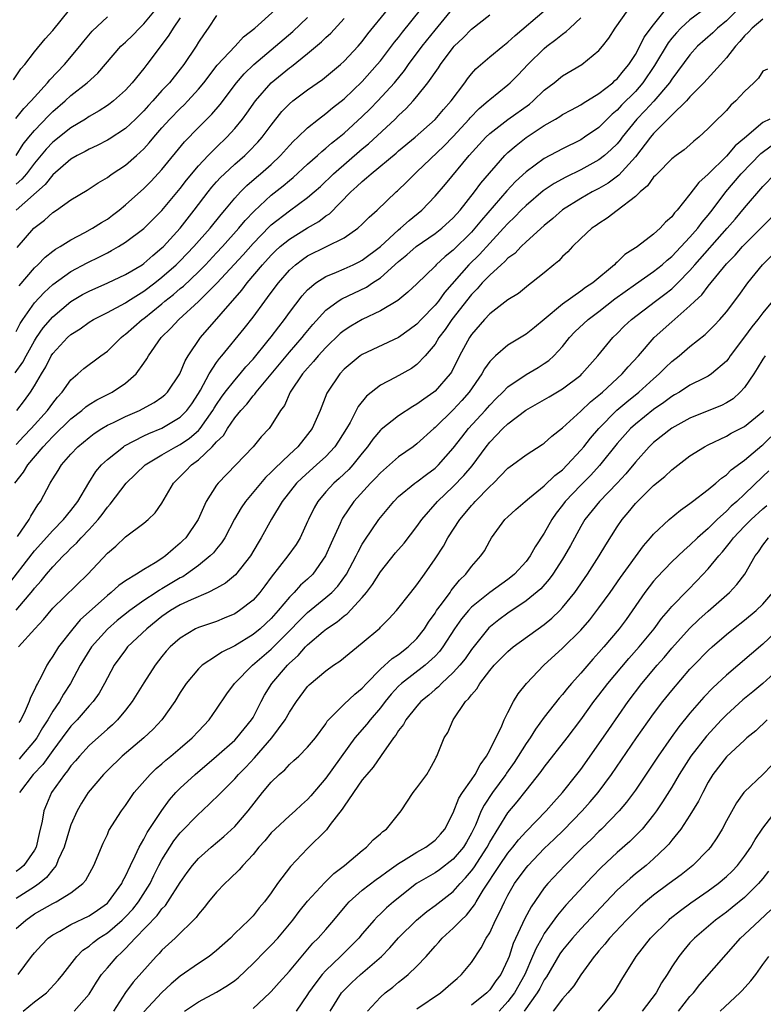
# Model space of a CAD drawing. Units: inches. Extents: x 2631000 to 2634000, y 1503000 to 1506000.
# Drawn here: x 2631617 to 2631699, y 1503912 to 1504020 of the extents above; entities that cross this region are included whole.
import ezdxf

# ---------------------------------------------------------------- set-up
doc = ezdxf.new("R2010")
doc.units = ezdxf.units.IN
doc.header["$MEASUREMENT"] = 0
doc.layers.add('LD26311503_2ft', color=4, linetype='Continuous')

msp = doc.modelspace()

# ---------------------------------------------------------------- linework, layer by layer
at = {"layer": 'LD26311503_2ft'}
for points, elevation in [([(2631616.68, 1504013.32), (2631617.48, 1504014.52), (2631617.92, 1504015), (2631619, 1504016.38), (2631620.17, 1504017.83), (2631621, 1504018.75), (2631622.83, 1504021)], 9134), ([(2631616.84, 1503969), (2631617.8, 1503970.2), (2631618.27, 1503971), (2631619.96, 1503973), (2631620.47, 1503973.53), (2631621, 1503974.11), (2631623, 1503976.06), (2631624.19, 1503977), (2631624.62, 1503977.38), (2631625, 1503977.66), (2631625.83, 1503978.17), (2631627.52, 1503979), (2631629, 1503979.99), (2631630.15, 1503981), (2631631, 1503982.17), (2631631.33, 1503982.67), (2631631.51, 1503983), (2631632.91, 1503985), (2631633.98, 1503986.02), (2631634.84, 1503987), (2631637, 1503988.96), (2631639.03, 1503990.97), (2631641.91, 1503994.09), (2631643, 1503995.33), (2631644.81, 1503997.19), (2631645, 1503997.37), (2631647, 1503998.93), (2631649, 1504000.38), (2631649.72, 1504001), (2631650.4, 1504001.6), (2631651.85, 1504003), (2631655, 1504005.73), (2631655.7, 1504006.3), (2631658.61, 1504009), (2631659, 1504009.39), (2631659.84, 1504010.16), (2631660.6, 1504011), (2631661, 1504011.47), (2631662.21, 1504013), (2631663.36, 1504014.64), (2631663.58, 1504015), (2631665, 1504016.88), (2631665.11, 1504017), (2631666.08, 1504017.92), (2631667, 1504018.89), (2631669, 1504020.44)], 9112), ([(2631616.88, 1503981.12), (2631617.72, 1503982.28), (2631618.08, 1503983), (2631619, 1503984.64), (2631619.23, 1503985), (2631619.94, 1503986.06), (2631621, 1503987.29), (2631623, 1503988.95), (2631624.28, 1503989.72), (2631625, 1503990.1), (2631627.04, 1503991), (2631629, 1503991.91), (2631630.81, 1503993), (2631631, 1503993.13), (2631631.98, 1503994.02), (2631633, 1503994.84), (2631633.16, 1503995), (2631635.01, 1503997), (2631636.55, 1503999), (2631638.06, 1504001), (2631638.48, 1504001.52), (2631639, 1504002.11), (2631639.42, 1504002.58), (2631639.86, 1504003), (2631641, 1504004.05), (2631642.1, 1504005), (2631642.56, 1504005.44), (2631643.54, 1504006.46), (2631644.01, 1504007), (2631645, 1504008.35), (2631646.18, 1504009.82), (2631647, 1504010.69), (2631647.36, 1504011), (2631649, 1504012.22), (2631650.64, 1504013.36), (2631652.61, 1504015), (2631653, 1504015.35), (2631654.54, 1504017), (2631655, 1504017.53), (2631655.63, 1504018.37), (2631657.78, 1504021)], 9118), ([(2631639, 1504020.37), (2631638.09, 1504019), (2631637.62, 1504018.38), (2631637, 1504017.44), (2631636.74, 1504017), (2631635.4, 1504015), (2631635, 1504014.48), (2631633.81, 1504013), (2631633, 1504012.13), (2631631.99, 1504011), (2631631.51, 1504010.49), (2631631, 1504009.92), (2631630.08, 1504009), (2631629, 1504007.96), (2631627.21, 1504006.79), (2631627, 1504006.67), (2631625.9, 1504006.1), (2631625, 1504005.71), (2631624.55, 1504005.45), (2631623.68, 1504005), (2631623, 1504004.59), (2631621, 1504002.87), (2631620.17, 1504001.83), (2631616.97, 1503999)], 9126), ([(2631616.99, 1504005), (2631617.77, 1504006.23), (2631618.37, 1504007), (2631619, 1504007.76), (2631620.59, 1504009.41), (2631621, 1504009.82), (2631622.38, 1504011), (2631623, 1504011.59), (2631624.78, 1504013), (2631625.95, 1504014.05), (2631628.5, 1504017), (2631628.75, 1504017.25), (2631629, 1504017.46), (2631629.79, 1504018.21), (2631630.53, 1504019), (2631631, 1504019.46), (2631632.29, 1504021)], 9130), ([(2631617, 1503973.24), (2631617.83, 1503974.17), (2631618.64, 1503975), (2631620.43, 1503977), (2631621, 1503977.79), (2631621.54, 1503978.46), (2631622.03, 1503979), (2631623, 1503980.35), (2631623.77, 1503981), (2631624.42, 1503981.58), (2631625, 1503982.03), (2631625.57, 1503982.43), (2631626.3, 1503983), (2631627, 1503983.52), (2631628.51, 1503985), (2631628.78, 1503985.22), (2631629, 1503985.36), (2631630.84, 1503987), (2631631, 1503987.11), (2631633, 1503988.72), (2631633.33, 1503989), (2631634.27, 1503989.73), (2631635, 1503990.37), (2631635.35, 1503990.65), (2631637, 1503992.22), (2631637.77, 1503993), (2631639, 1503994.29), (2631639.66, 1503995), (2631641.46, 1503997), (2631642.15, 1503997.85), (2631643.12, 1503998.88), (2631645, 1504000.65), (2631646.32, 1504001.68), (2631647, 1504002.26), (2631647.42, 1504002.58), (2631649, 1504004.05), (2631650.07, 1504005), (2631650.55, 1504005.45), (2631651, 1504005.79), (2631651.64, 1504006.36), (2631652.45, 1504007), (2631653, 1504007.46), (2631655, 1504009.28), (2631655.87, 1504010.13), (2631656.72, 1504011), (2631658.53, 1504013), (2631659.65, 1504014.35), (2631660.09, 1504015), (2631661.58, 1504017), (2631663, 1504018.79), (2631665, 1504021.2)], 9114), ([(2631617, 1503955.06), (2631618.81, 1503957.19), (2631619, 1503957.47), (2631619.72, 1503958.28), (2631620.3, 1503959), (2631621, 1503959.82), (2631622.14, 1503961), (2631622.59, 1503961.41), (2631623, 1503961.86), (2631623.6, 1503962.4), (2631624.11, 1503963), (2631625, 1503963.92), (2631625.99, 1503965), (2631626.43, 1503965.57), (2631627, 1503966.38), (2631627.3, 1503966.7), (2631629.05, 1503969), (2631631.16, 1503971), (2631633, 1503972.11), (2631634.52, 1503973), (2631635, 1503973.24), (2631636.04, 1503973.96), (2631637, 1503974.8), (2631637.18, 1503975), (2631638.6, 1503977), (2631638.75, 1503977.25), (2631639, 1503977.65), (2631639.55, 1503978.45), (2631639.96, 1503979), (2631641, 1503980.33), (2631641.6, 1503981), (2631642.22, 1503981.78), (2631643, 1503982.62), (2631644.66, 1503984.66), (2631645, 1503985.09), (2631645.82, 1503986.18), (2631646.47, 1503987), (2631647, 1503987.74), (2631648.4, 1503989.6), (2631649, 1503990.24), (2631649.9, 1503991), (2631651, 1503991.7), (2631652.18, 1503992.18), (2631653, 1503992.54), (2631654.01, 1503993), (2631654.68, 1503993.32), (2631655, 1503993.5), (2631656.99, 1503995), (2631659, 1503996.83), (2631659.22, 1503997), (2631660.14, 1503997.86), (2631661.56, 1503999), (2631663, 1504000.52), (2631664.14, 1504001.86), (2631666.76, 1504005), (2631668.57, 1504007), (2631669, 1504007.42), (2631671, 1504008.94), (2631673.36, 1504010.64), (2631673.79, 1504011), (2631675, 1504012.18), (2631676.07, 1504013), (2631677, 1504013.76), (2631679.11, 1504015), (2631681, 1504016.53), (2631681.4, 1504017), (2631682.09, 1504017.91), (2631682.78, 1504019), (2631684.22, 1504021)], 9106), ([(2631617.06, 1503977), (2631617.91, 1503978.09), (2631618.57, 1503979), (2631619, 1503979.71), (2631619.75, 1503981), (2631620.23, 1503981.77), (2631620.84, 1503983), (2631621, 1503983.25), (2631622.62, 1503985), (2631623, 1503985.34), (2631624.03, 1503985.97), (2631625, 1503986.69), (2631625.49, 1503987), (2631627, 1503987.76), (2631629, 1503988.83), (2631629.24, 1503989), (2631631, 1503990.09), (2631632.2, 1503991), (2631633, 1503991.63), (2631634.55, 1503993), (2631635, 1503993.44), (2631636.51, 1503995), (2631638.29, 1503997), (2631639.49, 1503998.51), (2631639.92, 1503999), (2631641, 1504000.3), (2631641.63, 1504001), (2631642.31, 1504001.69), (2631643.38, 1504002.62), (2631643.84, 1504003), (2631645, 1504004.03), (2631646.03, 1504005), (2631647, 1504006.09), (2631647.44, 1504006.56), (2631647.93, 1504007), (2631649, 1504008.04), (2631650.19, 1504009), (2631651, 1504009.61), (2631651.75, 1504010.25), (2631653, 1504011.23), (2631655, 1504013.12), (2631656.65, 1504015), (2631657, 1504015.42), (2631658.55, 1504017.45), (2631659, 1504017.98), (2631659.44, 1504018.56), (2631661.41, 1504021)], 9116), ([(2631617.11, 1503994.89), (2631618.94, 1503997), (2631620.11, 1503997.89), (2631621, 1503998.73), (2631621.42, 1503999), (2631623, 1504000.14), (2631624.8, 1504001.2), (2631626, 1504002), (2631627, 1504002.6), (2631627.22, 1504002.78), (2631627.53, 1504003), (2631629, 1504003.94), (2631630.2, 1504005), (2631631, 1504005.73), (2631631.61, 1504006.39), (2631632.09, 1504007), (2631633, 1504008.04), (2631633.87, 1504009), (2631635, 1504010.15), (2631635.44, 1504010.56), (2631635.85, 1504011), (2631637, 1504012.28), (2631637.59, 1504013), (2631639.08, 1504014.92), (2631641.04, 1504017), (2631641.97, 1504018.03), (2631643.2, 1504019), (2631645.44, 1504021)], 9124), ([(2631617.13, 1503963.13), (2631618.42, 1503965), (2631618.61, 1503965.39), (2631619.38, 1503966.62), (2631619.67, 1503967), (2631620.72, 1503969), (2631620.83, 1503969.17), (2631621, 1503969.48), (2631621.6, 1503970.4), (2631621.95, 1503971), (2631623, 1503972.19), (2631623.77, 1503973), (2631625, 1503974.03), (2631625.55, 1503974.45), (2631626.4, 1503975), (2631627, 1503975.36), (2631627.66, 1503975.66), (2631629, 1503976.32), (2631630.55, 1503977), (2631630.85, 1503977.15), (2631632.14, 1503977.86), (2631633, 1503978.44), (2631633.31, 1503978.69), (2631633.61, 1503979), (2631634.97, 1503981), (2631635.55, 1503982.45), (2631635.89, 1503983), (2631637.22, 1503985), (2631641.79, 1503990.21), (2631642.37, 1503991), (2631644.04, 1503993), (2631645, 1503994.05), (2631645.48, 1503994.52), (2631646, 1503995), (2631647, 1503995.82), (2631649, 1503997.05), (2631650.24, 1503997.76), (2631651, 1503998.36), (2631651.39, 1503998.61), (2631653.75, 1504001), (2631654.42, 1504001.58), (2631655, 1504002.16), (2631655.47, 1504002.53), (2631655.97, 1504003), (2631658.73, 1504005.27), (2631659, 1504005.51), (2631660.82, 1504007), (2631663, 1504008.94), (2631663.93, 1504010.07), (2631664.76, 1504011), (2631666.26, 1504013), (2631666.56, 1504013.44), (2631667, 1504013.96), (2631667.49, 1504014.51), (2631669, 1504015.83), (2631670.43, 1504017), (2631671, 1504017.44), (2631671.81, 1504018.19), (2631675, 1504020.9)], 9110), ([(2631617.25, 1503951), (2631619.02, 1503953), (2631619.97, 1503954.03), (2631621, 1503955.25), (2631624.84, 1503959), (2631627, 1503961.32), (2631627.92, 1503962.08), (2631629, 1503963.1), (2631631, 1503964.6), (2631631.5, 1503965), (2631632.27, 1503965.73), (2631633, 1503966.8), (2631634.25, 1503969), (2631635, 1503969.72), (2631635.64, 1503970.36), (2631636.23, 1503971), (2631637, 1503971.57), (2631638.53, 1503973), (2631639, 1503973.53), (2631639.75, 1503974.25), (2631640.19, 1503975), (2631641, 1503976.18), (2631641.66, 1503977), (2631642.31, 1503977.69), (2631643, 1503978.58), (2631643.21, 1503978.79), (2631643.34, 1503979), (2631647, 1503983.39), (2631648.41, 1503985), (2631648.67, 1503985.33), (2631649.57, 1503986.43), (2631651, 1503987.99), (2631652.36, 1503989), (2631652.74, 1503989.26), (2631655.46, 1503990.54), (2631656.12, 1503991), (2631657, 1503991.57), (2631659, 1503993.36), (2631659.91, 1503994.09), (2631660.93, 1503995), (2631663, 1503996.42), (2631663.74, 1503997), (2631665, 1503998.16), (2631665.75, 1503999), (2631667.34, 1504001), (2631668.03, 1504001.97), (2631670.65, 1504005), (2631671, 1504005.34), (2631671.89, 1504006.11), (2631673, 1504006.97), (2631675, 1504008.28), (2631676.23, 1504009), (2631676.71, 1504009.29), (2631677, 1504009.5), (2631677.97, 1504010.03), (2631679, 1504010.56), (2631679.26, 1504010.74), (2631681, 1504011.8), (2631682.51, 1504013), (2631682.76, 1504013.24), (2631683, 1504013.44), (2631683.68, 1504014.32), (2631684.27, 1504015), (2631685, 1504016.11), (2631685.49, 1504017), (2631685.98, 1504018.02), (2631687, 1504019.34), (2631688.31, 1504021)], 9104), ([(2631692.78, 1504021.22), (2631691, 1504019.92), (2631690.01, 1504019), (2631689.52, 1504018.48), (2631689, 1504017.89), (2631688.61, 1504017.39), (2631687.1, 1504014.9), (2631685.83, 1504013), (2631685, 1504012.05), (2631683.48, 1504010.52), (2631683, 1504009.98), (2631682.46, 1504009.54), (2631681, 1504008.09), (2631679.42, 1504007), (2631679, 1504006.73), (2631677, 1504005.73), (2631675, 1504004.66), (2631673, 1504003.21), (2631671.85, 1504002.15), (2631670.88, 1504001.12), (2631668.1, 1503997.9), (2631667.38, 1503997), (2631667, 1503996.58), (2631665, 1503994.61), (2631664.1, 1503993.9), (2631663.13, 1503993), (2631663, 1503992.86), (2631661, 1503990.91), (2631660.02, 1503989.98), (2631658.92, 1503989.08), (2631657, 1503987.93), (2631654.99, 1503987), (2631653.74, 1503986.26), (2631653, 1503985.79), (2631652.57, 1503985.43), (2631651, 1503983.92), (2631650.16, 1503983), (2631649.65, 1503982.35), (2631649, 1503981.65), (2631648.44, 1503981), (2631647.1, 1503979), (2631646.45, 1503977.55), (2631646.03, 1503977), (2631645, 1503975.32), (2631644.76, 1503975), (2631643.91, 1503974.09), (2631643, 1503973), (2631641.12, 1503971), (2631639.17, 1503969), (2631639, 1503968.78), (2631637.87, 1503967), (2631636.98, 1503965), (2631635.61, 1503963), (2631635.31, 1503962.69), (2631635, 1503962.39), (2631634.24, 1503961.76), (2631633.38, 1503961), (2631633, 1503960.73), (2631632.26, 1503960.26), (2631631, 1503959.51), (2631630.2, 1503959), (2631629, 1503958.27), (2631628.25, 1503957.75), (2631627.43, 1503957), (2631627, 1503956.66), (2631624.03, 1503953.97), (2631623.21, 1503953), (2631621.63, 1503951), (2631621, 1503949.98), (2631620.6, 1503949.4), (2631620.36, 1503949), (2631619.72, 1503947.72), (2631619.33, 1503947), (2631619.2, 1503946.8), (2631619, 1503946.28), (2631618.55, 1503945.45), (2631618.42, 1503945), (2631617.99, 1503943.99), (2631617.49, 1503943), (2631617.29, 1503942.71)], 9102), ([(2631696.22, 1504021), (2631695, 1504019.81), (2631694.02, 1504019), (2631693.51, 1504018.49), (2631691.84, 1504017), (2631691, 1504016.08), (2631689, 1504013.38), (2631688.76, 1504013), (2631687.03, 1504010.97), (2631686.07, 1504009.93), (2631685.18, 1504009), (2631683.56, 1504007), (2631683.32, 1504006.68), (2631683, 1504006.3), (2631682.35, 1504005.65), (2631681.61, 1504005), (2631681, 1504004.52), (2631679, 1504003.43), (2631677.37, 1504002.63), (2631676.08, 1504001.92), (2631674.89, 1504001.11), (2631673, 1503999.52), (2631672.47, 1503999), (2631671.75, 1503998.25), (2631671, 1503997.54), (2631670.53, 1503997), (2631669, 1503995.36), (2631667.87, 1503994.13), (2631666.72, 1503993), (2631664.04, 1503989.96), (2631663.36, 1503989), (2631663, 1503988.55), (2631661.49, 1503987), (2631661, 1503986.47), (2631660.16, 1503985.84), (2631659, 1503985.01), (2631655, 1503983.15), (2631654.79, 1503983), (2631653, 1503981.52), (2631652.52, 1503981), (2631651.17, 1503979), (2631651.11, 1503978.89), (2631650.36, 1503977), (2631649.49, 1503975), (2631649, 1503974.34), (2631647.93, 1503973), (2631647, 1503972.15), (2631645.38, 1503970.62), (2631645, 1503970.21), (2631644.38, 1503969.62), (2631642.19, 1503967), (2631641.71, 1503966.29), (2631640.97, 1503965.03), (2631639.9, 1503963), (2631639.55, 1503962.45), (2631639, 1503961.78), (2631638.66, 1503961.34), (2631638.31, 1503961), (2631637, 1503959.96), (2631635.71, 1503959), (2631635.28, 1503958.72), (2631635, 1503958.59), (2631633, 1503957.39), (2631632.74, 1503957.26), (2631632.38, 1503957), (2631631, 1503956.1), (2631629.46, 1503955), (2631628.09, 1503953.91), (2631627, 1503952.97), (2631625.26, 1503951), (2631624.03, 1503949), (2631622.96, 1503947), (2631622.19, 1503945.81), (2631621.74, 1503945), (2631621, 1503943.93), (2631620.47, 1503943), (2631619.89, 1503942.11), (2631619.24, 1503941), (2631619, 1503940.68), (2631617.58, 1503939), (2631617.31, 1503938.69)], 9100), ([(2631616.15, 1503957.85), (2631618.75, 1503961.25), (2631619, 1503961.56), (2631621, 1503963.8), (2631622.2, 1503965), (2631623, 1503966), (2631623.76, 1503967), (2631624.95, 1503969.05), (2631625.73, 1503970.27), (2631626.35, 1503971), (2631627, 1503971.61), (2631628.76, 1503973), (2631628.9, 1503973.1), (2631631, 1503974.2), (2631631.54, 1503974.46), (2631633, 1503975.05), (2631635, 1503976.24), (2631635.74, 1503977), (2631636.27, 1503977.73), (2631637, 1503978.85), (2631637.22, 1503979.22), (2631638.2, 1503981), (2631639, 1503982.26), (2631639.31, 1503982.69), (2631639.57, 1503983), (2631642.02, 1503985.98), (2631643, 1503987.23), (2631644.31, 1503989), (2631644.61, 1503989.39), (2631645, 1503989.94), (2631645.79, 1503991), (2631647, 1503992.4), (2631647.65, 1503993), (2631648.42, 1503993.58), (2631649, 1503993.97), (2631651.09, 1503995), (2631653, 1503995.97), (2631654.5, 1503997), (2631655, 1503997.46), (2631655.77, 1503998.23), (2631656.64, 1503999), (2631658.74, 1504001), (2631658.88, 1504001.12), (2631659.9, 1504002.1), (2631660.78, 1504003), (2631661, 1504003.19), (2631663.98, 1504006.02), (2631665, 1504007.08), (2631666.74, 1504009), (2631666.86, 1504009.14), (2631667.84, 1504010.16), (2631668.83, 1504011), (2631669, 1504011.17), (2631671, 1504012.77), (2631671.26, 1504013), (2631672.13, 1504013.87), (2631673.2, 1504015), (2631675, 1504016.77), (2631675.29, 1504017), (2631676.27, 1504017.73), (2631677, 1504018.35), (2631677.39, 1504018.61), (2631677.79, 1504019), (2631679, 1504020.11)], 9108), ([(2631616.93, 1504009.07), (2631617.83, 1504010.17), (2631618.65, 1504011), (2631619, 1504011.41), (2631620.42, 1504013), (2631620.67, 1504013.33), (2631622.3, 1504015), (2631623.99, 1504017), (2631624.43, 1504017.57), (2631625.35, 1504018.65), (2631627, 1504020.22)], 9132), ([(2631635, 1504020.11), (2631634.22, 1504019), (2631633.77, 1504018.23), (2631632.93, 1504017.07), (2631631.35, 1504015), (2631631, 1504014.56), (2631629.73, 1504013), (2631629, 1504012.19), (2631627.68, 1504011), (2631627.3, 1504010.7), (2631627, 1504010.49), (2631626.1, 1504009.9), (2631625, 1504009.27), (2631624.6, 1504009), (2631623, 1504008.04), (2631621, 1504006.47), (2631620.29, 1504005.71), (2631619, 1504004.17), (2631618.11, 1504003), (2631617.61, 1504002.39), (2631617, 1504001.85)], 9128), ([(2631617, 1503985.68), (2631617.44, 1503986.56), (2631617.73, 1503987), (2631619, 1503988.8), (2631620.05, 1503989.95), (2631621, 1503990.84), (2631623, 1503992.26), (2631624.8, 1503993.2), (2631626.15, 1503993.85), (2631627, 1503994.32), (2631627.45, 1503994.55), (2631628.23, 1503995), (2631629, 1503995.48), (2631631, 1503996.99), (2631633, 1503998.94), (2631635, 1504001.38), (2631635.7, 1504002.3), (2631637, 1504003.85), (2631638.09, 1504005), (2631639, 1504005.93), (2631640.12, 1504007), (2631641, 1504007.96), (2631641.85, 1504009), (2631642.34, 1504009.66), (2631643.28, 1504011), (2631645, 1504012.99), (2631647, 1504014.63), (2631647.22, 1504014.78), (2631649, 1504016.22), (2631650.52, 1504017.48), (2631651, 1504017.97), (2631651.55, 1504018.45), (2631653, 1504020.04)], 9120), ([(2631617.31, 1503990.69), (2631619, 1503992.66), (2631619.37, 1503993), (2631620.17, 1503993.83), (2631621, 1503994.49), (2631621.3, 1503994.7), (2631621.82, 1503995), (2631623, 1503995.75), (2631624.53, 1503996.53), (2631625.37, 1503997), (2631626.35, 1503997.65), (2631627, 1503998.02), (2631627.57, 1503998.43), (2631628.31, 1503999), (2631629, 1503999.57), (2631631, 1504001.36), (2631631.81, 1504002.19), (2631633, 1504003.46), (2631635.49, 1504006.51), (2631637, 1504008.06), (2631638.46, 1504009.54), (2631639.38, 1504010.62), (2631641.19, 1504013), (2631642.03, 1504013.97), (2631643.08, 1504015), (2631647.37, 1504018.63), (2631649, 1504020.17)], 9122), ([(2631699, 1504019.98), (2631697.82, 1504019), (2631697.44, 1504018.56), (2631697, 1504018.15), (2631696.49, 1504017.51), (2631695.99, 1504017), (2631695, 1504015.74), (2631694.35, 1504015), (2631692.53, 1504013), (2631691, 1504011.44), (2631690.61, 1504011), (2631689, 1504009.44), (2631688.79, 1504009.21), (2631688.56, 1504009), (2631687, 1504007.42), (2631686.65, 1504007), (2631685, 1504004.84), (2631683.17, 1504002.83), (2631682.03, 1504001.97), (2631681, 1504001.38), (2631680.26, 1504001), (2631679, 1504000.28), (2631677, 1503999.04), (2631675.92, 1503998.08), (2631675, 1503997.31), (2631673, 1503995.5), (2631672.47, 1503995), (2631671.75, 1503994.25), (2631671, 1503993.71), (2631670.66, 1503993.34), (2631670.26, 1503993), (2631669, 1503991.85), (2631668.18, 1503991), (2631667.64, 1503990.36), (2631667, 1503989.73), (2631664.85, 1503987), (2631664.11, 1503985.89), (2631663.42, 1503985), (2631663, 1503984.29), (2631661.93, 1503983), (2631661, 1503982.02), (2631660.41, 1503981.59), (2631658.62, 1503980.62), (2631657, 1503979.78), (2631655.45, 1503978.55), (2631654.56, 1503977.44), (2631653.66, 1503975.66), (2631653.28, 1503975), (2631652.4, 1503973.6), (2631652, 1503973), (2631651, 1503971.94), (2631649.98, 1503971), (2631648.4, 1503969.6), (2631647.79, 1503969), (2631646.2, 1503967), (2631645.03, 1503965.03), (2631643.91, 1503963), (2631643.56, 1503962.44), (2631642.72, 1503961), (2631641.09, 1503958.91), (2631639.99, 1503958.01), (2631639, 1503957.46), (2631638.08, 1503957), (2631636.19, 1503956.19), (2631635, 1503955.63), (2631633.94, 1503955), (2631633, 1503954.34), (2631631.32, 1503953), (2631629.23, 1503951), (2631629, 1503950.7), (2631627.76, 1503949), (2631627, 1503947.61), (2631626.69, 1503947), (2631626.09, 1503945.91), (2631625.43, 1503945), (2631625, 1503944.53), (2631623.67, 1503943), (2631623, 1503942.3), (2631622.04, 1503941), (2631621, 1503939.64), (2631619.9, 1503938.1), (2631618.87, 1503937), (2631617.34, 1503935)], 9098), ([(2631699.52, 1504014.48), (2631699, 1504014.25), (2631698.51, 1504013.49), (2631698.03, 1504013), (2631697, 1504012.04), (2631696.02, 1504011), (2631695.48, 1504010.52), (2631695, 1504009.96), (2631694.53, 1504009.47), (2631694.03, 1504009), (2631693, 1504007.95), (2631691.97, 1504007), (2631691.41, 1504006.59), (2631691, 1504006.19), (2631690.37, 1504005.63), (2631689.48, 1504005), (2631689, 1504004.63), (2631687.38, 1504003), (2631687.2, 1504002.8), (2631687, 1504002.61), (2631686.34, 1504001.66), (2631685.52, 1504001), (2631685, 1504000.5), (2631683, 1503998.97), (2631681.9, 1503998.1), (2631681, 1503997.54), (2631680.69, 1503997.31), (2631680.22, 1503997), (2631679, 1503995.88), (2631678.08, 1503995), (2631677.57, 1503994.43), (2631677, 1503993.91), (2631676.58, 1503993.42), (2631676.04, 1503993), (2631675, 1503992.11), (2631673.6, 1503991), (2631673.25, 1503990.75), (2631672.15, 1503989.85), (2631671, 1503989.14), (2631669, 1503987.61), (2631668.44, 1503987), (2631667, 1503985.34), (2631666.77, 1503985), (2631665.7, 1503983), (2631664.79, 1503981.21), (2631664.64, 1503981), (2631663, 1503979.12), (2631662.85, 1503979), (2631661.76, 1503978.24), (2631661, 1503977.67), (2631660.56, 1503977.44), (2631659, 1503976.41), (2631657.09, 1503974.91), (2631657, 1503974.83), (2631656.17, 1503973.83), (2631655.58, 1503973), (2631655, 1503972.31), (2631653.96, 1503971), (2631653.51, 1503970.49), (2631652.48, 1503969.52), (2631651.88, 1503969), (2631651, 1503968.03), (2631650.11, 1503967), (2631649.71, 1503966.29), (2631649.08, 1503965), (2631649, 1503964.8), (2631648.18, 1503963), (2631647.74, 1503962.26), (2631646.84, 1503961), (2631645, 1503958.66), (2631644.29, 1503957.71), (2631643.75, 1503957), (2631643, 1503956.16), (2631641.51, 1503955), (2631641, 1503954.66), (2631639.84, 1503954.16), (2631639, 1503953.81), (2631637, 1503953.14), (2631636.7, 1503953), (2631635, 1503951.98), (2631633.9, 1503951), (2631633.47, 1503950.53), (2631633, 1503949.96), (2631632.24, 1503949), (2631631, 1503947.07), (2631629.74, 1503945), (2631629, 1503944.06), (2631628.12, 1503943), (2631627.56, 1503942.44), (2631627, 1503941.97), (2631625, 1503940.16), (2631623.93, 1503939), (2631623.51, 1503938.49), (2631623, 1503937.93), (2631622.62, 1503937.38), (2631622.28, 1503937), (2631620.87, 1503935), (2631620.3, 1503933.7), (2631620.04, 1503933), (2631619.85, 1503931.85), (2631619.51, 1503930.49), (2631619.17, 1503929), (2631619, 1503928.66), (2631617.83, 1503927), (2631617.38, 1503926.62), (2631617, 1503926.33)], 9096), ([(2631699.76, 1504009), (2631699, 1504008.63), (2631697, 1504006.92), (2631695.95, 1504006.05), (2631695, 1504004.94), (2631693, 1504002.94), (2631691.97, 1504002.03), (2631691, 1504000.75), (2631689.58, 1503999), (2631689.29, 1503998.71), (2631689, 1503998.28), (2631688.32, 1503997.68), (2631687.74, 1503997), (2631687, 1503996.35), (2631685.23, 1503995), (2631685.09, 1503994.91), (2631685, 1503994.84), (2631683.86, 1503994.14), (2631683, 1503993.27), (2631682.85, 1503993.16), (2631682.71, 1503993), (2631680.33, 1503991), (2631679.51, 1503990.49), (2631679, 1503990.09), (2631677, 1503988.65), (2631675, 1503986.97), (2631673.91, 1503986.09), (2631673, 1503985.38), (2631671, 1503984.17), (2631669.62, 1503983), (2631669, 1503982.36), (2631668.43, 1503981.57), (2631668.13, 1503981), (2631666.74, 1503979), (2631665.93, 1503978.07), (2631665, 1503977.05), (2631663, 1503975.12), (2631662.85, 1503975), (2631661, 1503973.31), (2631660.58, 1503973), (2631659, 1503971.88), (2631657, 1503970.15), (2631656.46, 1503969.54), (2631655.91, 1503969), (2631654.09, 1503967), (2631652.83, 1503965.17), (2631652.75, 1503965), (2631652.57, 1503964.57), (2631651.58, 1503962.42), (2631650.98, 1503961), (2631649.56, 1503959), (2631649, 1503958.46), (2631648.22, 1503957.78), (2631647.54, 1503957), (2631647, 1503956.46), (2631645.78, 1503955), (2631645, 1503954.14), (2631643.77, 1503953), (2631643, 1503952.36), (2631641, 1503951.12), (2631639.58, 1503950.42), (2631639, 1503950.03), (2631637.42, 1503949), (2631637, 1503948.6), (2631635.65, 1503947), (2631635, 1503945.99), (2631634.4, 1503945), (2631633, 1503943), (2631632.03, 1503941.97), (2631630.99, 1503941), (2631628.62, 1503939), (2631627, 1503937.44), (2631626.58, 1503937), (2631624.9, 1503935), (2631624.17, 1503933.83), (2631623.69, 1503933), (2631623, 1503931.45), (2631622.84, 1503931), (2631622.25, 1503929), (2631621.61, 1503927.61), (2631621.37, 1503927), (2631621, 1503926.56), (2631620.33, 1503925.67), (2631619.51, 1503925), (2631619, 1503924.66), (2631617, 1503923.36)], 9094), ([(2631617, 1503920.08), (2631618.04, 1503921), (2631619, 1503921.67), (2631619.85, 1503922.15), (2631621, 1503922.83), (2631621.36, 1503923), (2631623, 1503923.98), (2631624.32, 1503925), (2631624.63, 1503925.37), (2631625.53, 1503927), (2631626.55, 1503929.45), (2631627, 1503930.4), (2631627.18, 1503930.82), (2631628.56, 1503933), (2631629, 1503933.6), (2631629.96, 1503935), (2631631.69, 1503937), (2631632.36, 1503937.64), (2631633, 1503938.16), (2631633.44, 1503938.56), (2631633.98, 1503939), (2631635, 1503939.87), (2631636.3, 1503941), (2631637, 1503941.76), (2631638.19, 1503943), (2631639, 1503944.15), (2631640.14, 1503945.86), (2631640.96, 1503947), (2631642.94, 1503949), (2631645, 1503950.76), (2631647, 1503952.76), (2631648.1, 1503953.9), (2631649, 1503954.8), (2631651, 1503956.43), (2631651.67, 1503957), (2631652.32, 1503957.68), (2631653.27, 1503959), (2631654.33, 1503961), (2631654.54, 1503961.46), (2631655, 1503962.29), (2631655.27, 1503962.73), (2631656.84, 1503965), (2631658.48, 1503967), (2631659, 1503967.52), (2631660.79, 1503969), (2631661, 1503969.14), (2631662.05, 1503969.95), (2631663, 1503970.65), (2631663.37, 1503971), (2631665, 1503972.85), (2631665.93, 1503974.07), (2631666.69, 1503975), (2631668.52, 1503977), (2631669, 1503977.56), (2631669.71, 1503978.29), (2631670.45, 1503979), (2631671, 1503979.59), (2631673, 1503980.94), (2631674.31, 1503981.69), (2631675, 1503982.13), (2631675.51, 1503982.49), (2631676.06, 1503983), (2631677, 1503984.01), (2631677.77, 1503985), (2631678.37, 1503985.63), (2631679.8, 1503987), (2631681, 1503987.87), (2631682.76, 1503989.24), (2631685, 1503990.86), (2631687, 1503992.25), (2631687.93, 1503993), (2631688.49, 1503993.51), (2631689, 1503993.91), (2631691, 1503996.01), (2631691.87, 1503997), (2631692.33, 1503997.67), (2631693, 1503998.46), (2631693.43, 1503999), (2631694.94, 1504001), (2631696.61, 1504003), (2631698.79, 1504005.21), (2631699.92, 1504006.08)], 9092), ([(2631617.22, 1503915), (2631618.67, 1503917), (2631619, 1503917.39), (2631619.77, 1503918.23), (2631620.51, 1503919), (2631621, 1503919.36), (2631621.78, 1503919.78), (2631623, 1503920.49), (2631625, 1503921.47), (2631625.91, 1503922.09), (2631627, 1503922.87), (2631627.13, 1503923), (2631628.58, 1503925), (2631628.71, 1503925.29), (2631629, 1503925.82), (2631629.54, 1503927), (2631630.06, 1503928.06), (2631630.48, 1503929), (2631631, 1503929.89), (2631631.38, 1503930.62), (2631632.97, 1503933.03), (2631633.81, 1503934.19), (2631634.54, 1503935), (2631635, 1503935.47), (2631636.64, 1503937), (2631639, 1503939.01), (2631641, 1503940.77), (2631641.23, 1503941), (2631642.85, 1503943), (2631643, 1503943.26), (2631643.9, 1503945), (2631644.28, 1503945.72), (2631645.08, 1503947), (2631646.78, 1503949), (2631647, 1503949.22), (2631647.95, 1503950.05), (2631648.78, 1503951), (2631649, 1503951.22), (2631650.69, 1503952.69), (2631651.06, 1503953), (2631652.23, 1503953.77), (2631653, 1503954.43), (2631653.34, 1503954.66), (2631655, 1503956.44), (2631655.48, 1503957), (2631656.13, 1503957.87), (2631657, 1503959.24), (2631658.67, 1503961.33), (2631659.59, 1503962.41), (2631661, 1503964.22), (2631661.55, 1503965), (2631663.27, 1503967), (2631665, 1503968.63), (2631666.17, 1503969.83), (2631667.08, 1503970.92), (2631668.6, 1503973), (2631669, 1503973.5), (2631670.44, 1503975), (2631671, 1503975.53), (2631672.97, 1503977.03), (2631675.52, 1503978.48), (2631677, 1503979.36), (2631679, 1503980.88), (2631679.13, 1503981), (2631680.89, 1503983), (2631682.52, 1503985), (2631683, 1503985.46), (2631683.76, 1503986.24), (2631684.56, 1503987), (2631687.2, 1503989), (2631688.24, 1503989.76), (2631689, 1503990.36), (2631689.68, 1503991), (2631691, 1503992.36), (2631691.55, 1503993), (2631695.1, 1503997), (2631695.98, 1503998.02), (2631697, 1503999.25), (2631699, 1504001.6), (2631700.34, 1504003)], 9090), ([(2631617.74, 1503911), (2631619, 1503912.02), (2631620.3, 1503913), (2631621.61, 1503914.39), (2631622.1, 1503915), (2631623.64, 1503917), (2631624.32, 1503917.68), (2631625, 1503918.13), (2631625.46, 1503918.54), (2631626.08, 1503919), (2631627, 1503919.59), (2631628.63, 1503921), (2631629, 1503921.36), (2631629.79, 1503922.21), (2631630.44, 1503923), (2631631.71, 1503925), (2631632.12, 1503925.88), (2631632.67, 1503927), (2631633, 1503927.62), (2631633.85, 1503929), (2631634.31, 1503929.69), (2631635, 1503930.58), (2631637, 1503932.63), (2631637.42, 1503933), (2631639.26, 1503934.74), (2631639.5, 1503935), (2631641, 1503936.53), (2631641.39, 1503937), (2631642.2, 1503937.8), (2631643.17, 1503938.83), (2631645.08, 1503941), (2631646.53, 1503943), (2631647, 1503943.83), (2631647.79, 1503945), (2631649, 1503946.64), (2631649.17, 1503946.83), (2631651, 1503948.39), (2631651.86, 1503949), (2631652.55, 1503949.45), (2631655, 1503951.46), (2631656.93, 1503953.07), (2631657, 1503953.17), (2631657.92, 1503954.08), (2631658.76, 1503955), (2631660.33, 1503957), (2631661, 1503957.82), (2631661.83, 1503959), (2631663, 1503960.69), (2631663.91, 1503962.09), (2631664.41, 1503963), (2631665.71, 1503965), (2631666.31, 1503965.69), (2631667, 1503966.56), (2631667.22, 1503966.78), (2631667.39, 1503967), (2631669, 1503968.64), (2631669.4, 1503969), (2631671, 1503970.63), (2631671.52, 1503971), (2631673, 1503972.12), (2631674.77, 1503973.23), (2631675, 1503973.39), (2631675.82, 1503974.18), (2631677, 1503975.09), (2631679, 1503976.9), (2631680.07, 1503977.93), (2631681, 1503978.65), (2631681.17, 1503978.83), (2631681.39, 1503979), (2631683.56, 1503981), (2631684.21, 1503981.79), (2631685.33, 1503983), (2631687.08, 1503985), (2631689, 1503986.74), (2631691, 1503988.48), (2631691.53, 1503989), (2631692.29, 1503989.71), (2631693, 1503990.65), (2631695, 1503993.1), (2631695.95, 1503994.05), (2631696.78, 1503995), (2631697, 1503995.23), (2631698.79, 1503997), (2631701, 1503999.28)], 9088), ([(2631623.36, 1503911), (2631625, 1503912.85), (2631625.82, 1503914.18), (2631626.37, 1503915), (2631627, 1503915.75), (2631628.08, 1503917), (2631628.57, 1503917.43), (2631629, 1503917.86), (2631630.06, 1503919), (2631632.49, 1503921.51), (2631633, 1503922.23), (2631633.39, 1503922.61), (2631633.66, 1503923), (2631635, 1503925.13), (2631635.78, 1503926.22), (2631636.36, 1503927), (2631637, 1503927.75), (2631638.39, 1503929), (2631639.81, 1503930.19), (2631641, 1503931.27), (2631642.46, 1503933), (2631644.05, 1503935), (2631645, 1503936.14), (2631645.87, 1503937), (2631646.48, 1503937.52), (2631647, 1503938.1), (2631647.49, 1503938.51), (2631648.02, 1503939), (2631649, 1503939.98), (2631649.86, 1503941), (2631651, 1503942.57), (2631651.16, 1503942.84), (2631653, 1503944.73), (2631654.17, 1503945.83), (2631655, 1503946.49), (2631655.45, 1503947), (2631657, 1503948.56), (2631658.27, 1503949.73), (2631659, 1503950.19), (2631660.06, 1503951), (2631661, 1503951.92), (2631661.83, 1503953), (2631662.27, 1503953.73), (2631663, 1503954.73), (2631663.17, 1503955), (2631663.7, 1503955.7), (2631664.64, 1503957), (2631664.78, 1503957.22), (2631665.67, 1503958.33), (2631666.37, 1503959), (2631667, 1503959.86), (2631668.02, 1503961), (2631668.42, 1503961.58), (2631669, 1503962.67), (2631669.21, 1503963), (2631670.68, 1503965), (2631671, 1503965.31), (2631671.88, 1503966.12), (2631672.89, 1503967), (2631673.39, 1503967.39), (2631675, 1503968.72), (2631676.15, 1503969.85), (2631677, 1503970.48), (2631677.52, 1503971), (2631679, 1503972.61), (2631679.33, 1503973), (2631680.06, 1503973.94), (2631681, 1503975), (2631682.98, 1503977.02), (2631684.05, 1503977.95), (2631685.39, 1503979), (2631687, 1503980.47), (2631687.63, 1503981), (2631688.31, 1503981.69), (2631689, 1503982.36), (2631689.82, 1503983), (2631691, 1503984.01), (2631692.67, 1503985.33), (2631693.66, 1503986.34), (2631694.27, 1503987), (2631695, 1503987.84), (2631696.37, 1503989.63), (2631697.35, 1503991), (2631698.98, 1503993), (2631699.99, 1503994.01)], 9086), ([(2631700.06, 1503989), (2631699, 1503987.71), (2631698.47, 1503987), (2631697.81, 1503986.19), (2631697, 1503985.08), (2631695.43, 1503983), (2631695.26, 1503982.74), (2631695, 1503982.42), (2631693.35, 1503981), (2631693, 1503980.76), (2631692.55, 1503980.55), (2631691, 1503979.75), (2631689.84, 1503979), (2631689.31, 1503978.69), (2631689, 1503978.53), (2631688.14, 1503977.86), (2631687, 1503977.11), (2631685, 1503975.5), (2631684.45, 1503975), (2631683, 1503973.36), (2631681.07, 1503970.93), (2631680.12, 1503969.88), (2631679, 1503968.78), (2631677.29, 1503967), (2631677, 1503966.6), (2631676.3, 1503965.7), (2631675.82, 1503965), (2631675, 1503963.51), (2631673.99, 1503962.01), (2631673.45, 1503961), (2631673, 1503960.41), (2631671.72, 1503959), (2631671.33, 1503958.67), (2631671, 1503958.43), (2631669, 1503956.99), (2631667, 1503955.37), (2631666.66, 1503955), (2631665.91, 1503954.09), (2631665.14, 1503953), (2631663.87, 1503951), (2631663.49, 1503950.51), (2631663, 1503949.99), (2631661.93, 1503949), (2631659.33, 1503947), (2631659, 1503946.68), (2631658.19, 1503945.81), (2631657.53, 1503945), (2631657, 1503944.3), (2631655.87, 1503943), (2631655.49, 1503942.51), (2631654.2, 1503941), (2631651, 1503936.59), (2631649.35, 1503934.65), (2631649, 1503934.25), (2631648.34, 1503933.66), (2631647.63, 1503933), (2631647, 1503932.46), (2631645.42, 1503931), (2631645, 1503930.58), (2631644.29, 1503929.71), (2631643.65, 1503929), (2631643, 1503928.21), (2631641.88, 1503927), (2631641.49, 1503926.51), (2631640.47, 1503925.53), (2631639.89, 1503925), (2631639, 1503924.07), (2631638.1, 1503923), (2631637.63, 1503922.37), (2631637, 1503921.65), (2631636.74, 1503921.26), (2631634.44, 1503919), (2631633, 1503917.68), (2631632.68, 1503917.32), (2631632.36, 1503917), (2631629.83, 1503914.17), (2631628.98, 1503913.02), (2631627.66, 1503911)], 9084), ([(2631699.26, 1503983), (2631699, 1503982.64), (2631698.39, 1503981.61), (2631698, 1503981), (2631697, 1503979.52), (2631696.53, 1503979), (2631695.73, 1503978.27), (2631695, 1503977.83), (2631694.45, 1503977.55), (2631692.9, 1503976.9), (2631691, 1503976.14), (2631689, 1503975.05), (2631687, 1503973.46), (2631686.53, 1503973), (2631685, 1503971.31), (2631683.96, 1503970.04), (2631683, 1503968.99), (2631681.06, 1503967), (2631679.45, 1503965), (2631679, 1503964.25), (2631677.86, 1503962.14), (2631677.22, 1503961), (2631677, 1503960.65), (2631675.94, 1503959), (2631675.55, 1503958.45), (2631674.61, 1503957.39), (2631673, 1503956.06), (2631671, 1503954.73), (2631670.01, 1503953.99), (2631668.91, 1503953.09), (2631667, 1503950.73), (2631666.29, 1503949.71), (2631665.72, 1503949), (2631665, 1503948.19), (2631663.72, 1503947), (2631663.37, 1503946.63), (2631663, 1503946.32), (2631662.31, 1503945.69), (2631661.44, 1503945), (2631661, 1503944.5), (2631659.79, 1503943), (2631659.52, 1503942.48), (2631659, 1503941.81), (2631658.7, 1503941.3), (2631658.45, 1503941), (2631657.08, 1503939.08), (2631656.21, 1503937.79), (2631655.49, 1503937), (2631655, 1503936.39), (2631653, 1503933.51), (2631652.81, 1503933.19), (2631651.48, 1503931.48), (2631651.08, 1503930.92), (2631649, 1503928.87), (2631647.11, 1503926.89), (2631645.69, 1503925), (2631645, 1503923.97), (2631644.27, 1503923), (2631643.67, 1503922.33), (2631643, 1503921.47), (2631642.55, 1503921), (2631641, 1503919.51), (2631640.51, 1503919), (2631639, 1503917.64), (2631638.2, 1503917), (2631637, 1503916.22), (2631635, 1503914.83), (2631634.01, 1503913.99), (2631633, 1503913.04), (2631631, 1503910.92)], 9082), ([(2631635.47, 1503911), (2631637, 1503912.01), (2631639, 1503913.07), (2631640.2, 1503913.8), (2631641, 1503914.36), (2631641.36, 1503914.64), (2631643, 1503916.23), (2631644.37, 1503917.63), (2631645, 1503918.22), (2631645.72, 1503919), (2631647.37, 1503921), (2631648.06, 1503921.94), (2631649, 1503923.09), (2631650.88, 1503925.12), (2631651, 1503925.23), (2631651.88, 1503926.12), (2631653.04, 1503927), (2631655, 1503928.65), (2631655.47, 1503929), (2631656.2, 1503929.8), (2631657, 1503930.48), (2631657.26, 1503930.74), (2631657.66, 1503931), (2631659, 1503932.64), (2631659.28, 1503933), (2631660.6, 1503935), (2631661, 1503935.51), (2631662.08, 1503937), (2631662.43, 1503937.57), (2631663, 1503938.62), (2631663.12, 1503938.88), (2631663.21, 1503939), (2631664, 1503941), (2631664.39, 1503941.61), (2631664.98, 1503943), (2631666.36, 1503945), (2631666.69, 1503945.31), (2631667, 1503945.76), (2631667.58, 1503946.42), (2631667.9, 1503947), (2631669, 1503948.41), (2631669.5, 1503949), (2631671, 1503950.52), (2631671.57, 1503951), (2631675, 1503953.48), (2631675.83, 1503954.17), (2631676.7, 1503955), (2631677, 1503955.32), (2631678.35, 1503957), (2631679.73, 1503959), (2631681.03, 1503961), (2631681.76, 1503962.24), (2631683, 1503964.19), (2631683.54, 1503965), (2631684.22, 1503965.78), (2631685, 1503966.76), (2631685.22, 1503967), (2631687, 1503968.73), (2631688.25, 1503969.75), (2631689, 1503970.47), (2631691, 1503972), (2631692.59, 1503973), (2631693, 1503973.21), (2631695, 1503974.15), (2631695.52, 1503974.48), (2631697, 1503975.24), (2631699, 1503976.88), (2631699.12, 1503977)], 9080), ([(2631643, 1503911.27), (2631644.84, 1503913), (2631645, 1503913.16), (2631645.86, 1503914.14), (2631647, 1503915.37), (2631649.56, 1503918.44), (2631650.16, 1503919), (2631651, 1503919.95), (2631651.89, 1503921), (2631653.29, 1503922.71), (2631653.57, 1503923), (2631655, 1503924.27), (2631656.53, 1503925.47), (2631657, 1503925.78), (2631657.69, 1503926.31), (2631659, 1503927.22), (2631659.53, 1503927.53), (2631661, 1503928.45), (2631661.99, 1503929), (2631663, 1503929.78), (2631663.58, 1503930.42), (2631664.09, 1503931), (2631665, 1503932.77), (2631665.61, 1503934.39), (2631666.01, 1503935), (2631667, 1503936.4), (2631667.4, 1503937), (2631667.94, 1503938.06), (2631668.66, 1503939), (2631669, 1503939.65), (2631670.33, 1503942.33), (2631670.6, 1503943), (2631671, 1503943.81), (2631671.62, 1503945), (2631672.13, 1503945.87), (2631673.03, 1503946.97), (2631674.94, 1503949), (2631677, 1503950.87), (2631679, 1503952.85), (2631680, 1503954), (2631681, 1503955.29), (2631682.23, 1503957), (2631683.36, 1503958.64), (2631685.88, 1503962.12), (2631686.67, 1503963), (2631687, 1503963.4), (2631688.71, 1503965), (2631689.95, 1503966.05), (2631691, 1503966.77), (2631691.12, 1503966.88), (2631691.29, 1503967), (2631693, 1503968.32), (2631693.83, 1503969), (2631694.45, 1503969.55), (2631695, 1503969.9), (2631695.54, 1503970.46), (2631697, 1503971.53), (2631698.88, 1503973.12), (2631699, 1503973.21), (2631699.9, 1503974.1)], 9078), ([(2631699.65, 1503970.35), (2631699, 1503969.72), (2631697, 1503967.79), (2631696.15, 1503967), (2631695.53, 1503966.47), (2631695, 1503965.93), (2631693.97, 1503965), (2631693, 1503964.03), (2631691.84, 1503963), (2631691, 1503962.18), (2631690.36, 1503961.64), (2631689, 1503960.34), (2631687.35, 1503958.65), (2631687, 1503958.24), (2631686.04, 1503957), (2631683.98, 1503954.02), (2631683.21, 1503953), (2631681.52, 1503951), (2631681, 1503950.4), (2631680.33, 1503949.67), (2631679, 1503948.11), (2631677.99, 1503947), (2631677.53, 1503946.47), (2631677, 1503945.79), (2631676.62, 1503945.38), (2631675, 1503943.29), (2631674.03, 1503941.97), (2631673.43, 1503941), (2631673, 1503940.38), (2631672.14, 1503939), (2631671.69, 1503938.31), (2631670.86, 1503937.14), (2631670.77, 1503937), (2631669.32, 1503935), (2631668.38, 1503933.62), (2631668.08, 1503933), (2631667.43, 1503931.43), (2631667.23, 1503931), (2631667, 1503930.54), (2631666.44, 1503929.56), (2631666.11, 1503929), (2631665, 1503927.68), (2631663.47, 1503926.53), (2631663, 1503926.2), (2631660.97, 1503925), (2631658.45, 1503923), (2631657.67, 1503922.33), (2631657, 1503921.69), (2631656.64, 1503921.36), (2631656.3, 1503921), (2631655, 1503919.48), (2631654.62, 1503919), (2631652.61, 1503917), (2631651, 1503915.47), (2631650.59, 1503915), (2631649.89, 1503914.11), (2631649.11, 1503913), (2631649, 1503912.83), (2631647.74, 1503911)], 9076), ([(2631651.49, 1503911), (2631652.73, 1503913), (2631652.85, 1503913.15), (2631653, 1503913.31), (2631653.86, 1503914.14), (2631654.8, 1503915), (2631657.12, 1503917), (2631658.04, 1503917.96), (2631659, 1503919.06), (2631660.97, 1503921), (2631662.08, 1503921.92), (2631663, 1503922.6), (2631665, 1503924.15), (2631665.75, 1503925), (2631666.36, 1503925.64), (2631667, 1503926.4), (2631667.26, 1503926.74), (2631668.72, 1503929), (2631669, 1503929.54), (2631671, 1503932.77), (2631672.02, 1503933.98), (2631673, 1503935.24), (2631674.67, 1503937.33), (2631675, 1503937.81), (2631677.5, 1503941), (2631679, 1503942.98), (2631680.44, 1503945), (2631681, 1503945.71), (2631681.98, 1503947), (2631684.27, 1503949.73), (2631685.43, 1503951), (2631687.08, 1503953), (2631687.88, 1503954.12), (2631688.64, 1503955), (2631689, 1503955.43), (2631690.75, 1503957.25), (2631691.75, 1503958.25), (2631693, 1503959.57), (2631694.16, 1503961), (2631694.56, 1503961.44), (2631695.46, 1503962.54), (2631695.78, 1503963), (2631697, 1503964.28), (2631697.71, 1503965), (2631699, 1503966.17), (2631699.45, 1503966.55)], 9074), ([(2631655.59, 1503911), (2631657, 1503912.52), (2631657.53, 1503913), (2631658.36, 1503913.64), (2631659, 1503914.19), (2631659.47, 1503914.53), (2631660.05, 1503915), (2631661, 1503915.93), (2631662.02, 1503917), (2631663, 1503918.11), (2631663.43, 1503918.57), (2631663.78, 1503919), (2631665, 1503920.09), (2631665.85, 1503921), (2631666.46, 1503921.54), (2631667.34, 1503922.66), (2631667.51, 1503923), (2631668.27, 1503924.27), (2631670.07, 1503927), (2631671, 1503928.34), (2631671.55, 1503929), (2631672.18, 1503929.82), (2631673, 1503930.72), (2631675.21, 1503933), (2631676.04, 1503933.96), (2631677, 1503935), (2631678.58, 1503937), (2631679, 1503937.54), (2631681, 1503940.35), (2631682.07, 1503941.93), (2631684.2, 1503945), (2631685.71, 1503947), (2631687.41, 1503949), (2631688.16, 1503949.84), (2631689, 1503950.87), (2631690.96, 1503953.04), (2631691.99, 1503954.01), (2631693, 1503954.92), (2631695.34, 1503957), (2631696.15, 1503957.85), (2631697.01, 1503959), (2631698.17, 1503961), (2631698.53, 1503961.47), (2631699, 1503962.17), (2631699.61, 1503963)], 9072), ([(2631661, 1503911.23), (2631663.59, 1503913), (2631665, 1503914.21), (2631665.41, 1503914.59), (2631665.89, 1503915), (2631667, 1503916.33), (2631668.07, 1503917.93), (2631668.63, 1503919), (2631669, 1503919.61), (2631669.65, 1503921), (2631670.11, 1503921.89), (2631670.61, 1503923), (2631671, 1503923.74), (2631671.73, 1503925), (2631673, 1503926.73), (2631673.23, 1503927), (2631675, 1503928.86), (2631676.1, 1503929.9), (2631677.11, 1503930.89), (2631679.17, 1503933), (2631680.03, 1503933.97), (2631680.9, 1503935), (2631682.39, 1503937), (2631685.14, 1503941), (2631687, 1503943.66), (2631688.01, 1503945), (2631689, 1503946.23), (2631691, 1503948.55), (2631691.42, 1503949), (2631693, 1503950.61), (2631693.43, 1503951), (2631695, 1503952.36), (2631695.79, 1503953), (2631697, 1503953.95), (2631698.28, 1503955), (2631699, 1503955.7), (2631700.11, 1503957)], 9070), ([(2631700.9, 1503953.1), (2631699, 1503951.31), (2631695, 1503947.91), (2631693.5, 1503946.5), (2631692.52, 1503945.48), (2631691, 1503943.71), (2631689.77, 1503942.23), (2631688.93, 1503941.07), (2631687.49, 1503939), (2631685, 1503935.26), (2631684.04, 1503933.96), (2631683.22, 1503933), (2631681.28, 1503931), (2631681, 1503930.74), (2631680.14, 1503929.86), (2631679.24, 1503929), (2631677.26, 1503927), (2631675.39, 1503925), (2631675, 1503924.53), (2631673.54, 1503922.46), (2631672.85, 1503921.15), (2631672.62, 1503920.62), (2631671.59, 1503918.41), (2631671.14, 1503917), (2631671, 1503916.65), (2631670.21, 1503915), (2631669.69, 1503914.31), (2631669, 1503913.32), (2631668.69, 1503913), (2631667, 1503911.65)], 9068), ([(2631701, 1503948.81), (2631699, 1503947), (2631697.91, 1503946.09), (2631696.8, 1503945.2), (2631695, 1503943.56), (2631694.47, 1503943), (2631692.8, 1503941.2), (2631691.11, 1503939), (2631689.83, 1503937), (2631689, 1503935.6), (2631688, 1503934), (2631687.32, 1503933), (2631687, 1503932.56), (2631685.74, 1503931), (2631685.39, 1503930.61), (2631684.38, 1503929.62), (2631683, 1503928.42), (2631681.23, 1503926.77), (2631680.25, 1503925.75), (2631677.37, 1503922.63), (2631676.45, 1503921.55), (2631675, 1503919.51), (2631674.71, 1503919), (2631674.09, 1503917.91), (2631673.72, 1503917), (2631672.85, 1503915), (2631671.71, 1503913), (2631671, 1503912.03), (2631670.05, 1503911)], 9066), ([(2631699.47, 1503943), (2631698.22, 1503941.78), (2631697.26, 1503941), (2631697, 1503940.77), (2631695, 1503938.93), (2631693.52, 1503937), (2631693, 1503936.13), (2631692.4, 1503935), (2631691.95, 1503934.05), (2631691, 1503932.51), (2631690, 1503931), (2631689, 1503929.77), (2631688.67, 1503929.33), (2631688.35, 1503929), (2631687, 1503927.72), (2631686.18, 1503927), (2631685, 1503926.07), (2631684.42, 1503925.58), (2631683, 1503924.28), (2631681.78, 1503923), (2631679, 1503920.03), (2631678.08, 1503919), (2631677, 1503917.68), (2631676.72, 1503917.28), (2631675.24, 1503914.76), (2631675, 1503914.43), (2631674.52, 1503913.48), (2631674.23, 1503913), (2631672.79, 1503911)], 9064), ([(2631700, 1503938), (2631699, 1503936.98), (2631697, 1503935.08), (2631696.93, 1503935), (2631696.11, 1503933.89), (2631695, 1503931.89), (2631694.54, 1503931), (2631693.96, 1503930.04), (2631693.24, 1503929), (2631693, 1503928.72), (2631691.3, 1503927), (2631690.02, 1503925.98), (2631688.73, 1503925), (2631687, 1503923.72), (2631686.12, 1503923), (2631685.52, 1503922.48), (2631685, 1503921.99), (2631684.01, 1503921), (2631682.15, 1503919), (2631681.65, 1503918.35), (2631681, 1503917.63), (2631680.72, 1503917.28), (2631680.46, 1503917), (2631679, 1503914.99), (2631678.23, 1503913.77), (2631677.6, 1503913), (2631677, 1503912.33), (2631675.98, 1503911)], 9062), ([(2631680.97, 1503911), (2631682.63, 1503913), (2631682.78, 1503913.22), (2631683.53, 1503914.47), (2631685.1, 1503917), (2631686.67, 1503919), (2631688.66, 1503921), (2631688.84, 1503921.16), (2631689.96, 1503922.04), (2631691.11, 1503922.89), (2631693, 1503924.21), (2631694.09, 1503925), (2631695, 1503925.78), (2631695.63, 1503926.37), (2631696.22, 1503927), (2631697, 1503928.02), (2631697.68, 1503929), (2631698.15, 1503929.85), (2631699, 1503931.08), (2631700.45, 1503933)], 9060), ([(2631699.62, 1503926.38), (2631699, 1503925.58), (2631698.52, 1503925), (2631697, 1503923.47), (2631695.64, 1503922.36), (2631695, 1503921.87), (2631693.81, 1503921), (2631691.48, 1503919), (2631691, 1503918.48), (2631690.31, 1503917.69), (2631689.76, 1503917), (2631689, 1503915.84), (2631688.48, 1503915), (2631687.89, 1503914.11), (2631687.28, 1503913), (2631685.76, 1503911)], 9058), ([(2631689.73, 1503911), (2631691, 1503912.58), (2631691.39, 1503913), (2631692.09, 1503913.91), (2631696.54, 1503919), (2631697, 1503919.42), (2631698.67, 1503921), (2631699.89, 1503922.11)], 9056), ([(2631694.33, 1503911), (2631696.48, 1503913), (2631696.74, 1503913.26), (2631697.69, 1503914.31), (2631698.22, 1503915), (2631699, 1503916.1), (2631699.68, 1503917)], 9054)]:
    msp.add_lwpolyline(points, dxfattribs=dict(at, elevation=elevation))

doc.saveas('drawing.dxf')
